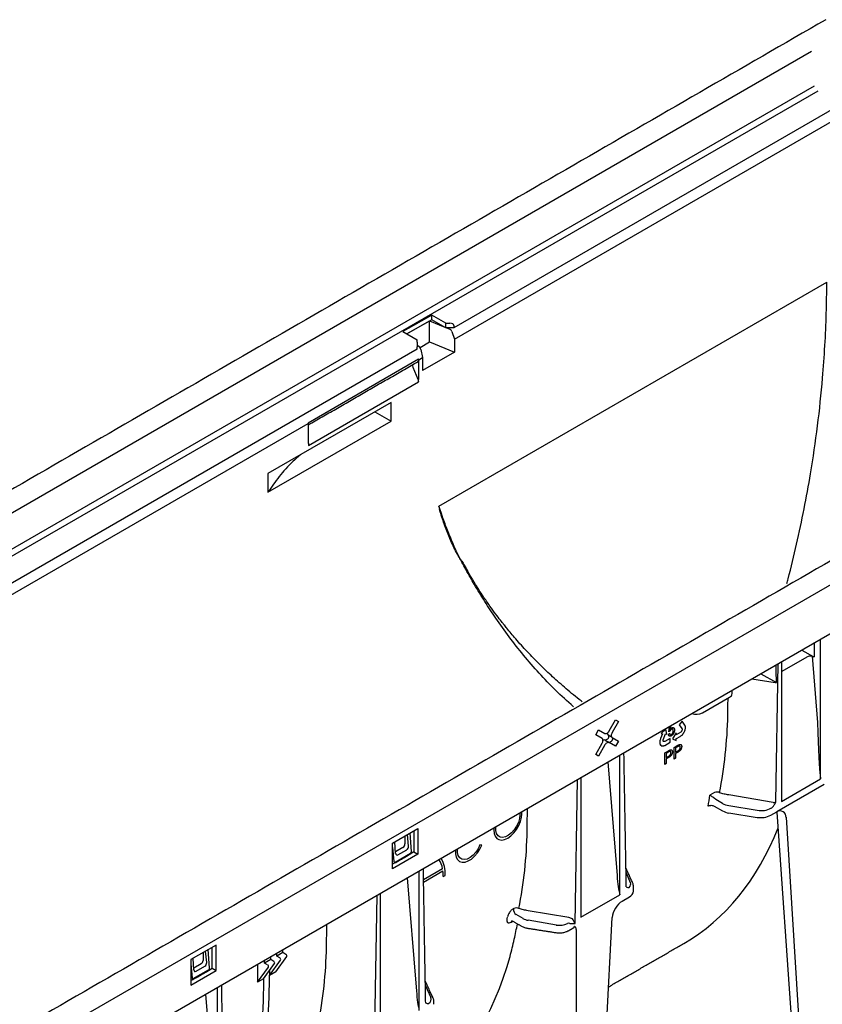
# Model space of a CAD drawing. Extents: x 216 to 3045, y -168 to 1433.
# Drawn here: x 1610 to 1730, y 369 to 517 of the extents above; entities that cross this region are included whole.
import ezdxf

# ---------------------------------------------------------------- set-up
doc = ezdxf.new("R2010")
doc.units = 0
doc.header["$LTSCALE"] = 7
doc.header["$MEASUREMENT"] = 0
doc.layers.add('DUENN-18', color=10, linetype='CONTINUOUS')
doc.layers.add('SICHTBAR', color=10, linetype='CONTINUOUS')

msp = doc.modelspace()

# ---------------------------------------------------------------- linework, layer by layer
at = {"layer": 'DUENN-18'}
for p, q in [((1728.38, 512.31), (1437.44, 344.36)), ((1728.77, 507.12), (1437.63, 339.05)), ((1729.3, 506.38), (1437.94, 338.18)), ((1674.83, 469.18), (1735.55, 504.24)), ((1672.5, 444.16), (1730.67, 477.74)), ((1671.44, 472.1), (1671.44, 472.8)), ((1506.51, 302.66), (1798.23, 471.06)), ((1671.44, 472.1), (1667.72, 469.96)), ((1667.72, 469.96), (1671.1, 471.91)), ((1671.1, 471.91), (1673.38, 470.98)), ((1671.1, 468.76), (1671.1, 471.91)), ((1673.56, 470.88), (1671.44, 472.1)), ((1673.56, 470.88), (1673.56, 471.58)), ((1674.77, 470.88), (1673.56, 470.88)), ((1673.63, 470.88), (1674.13, 470.68)), ((1674.47, 470.31), (1674.83, 469.18)), ((1669.23, 468.34), (1669.58, 468.05)), ((1669.68, 467.94), (1671.1, 468.76)), ((1671.1, 468.76), (1674.83, 467.25)), ((1674.83, 469.18), (1674.83, 467.25)), ((1669.81, 467.63), (1670.07, 466.43)), ((1674.83, 467.25), (1670.07, 464.5)), ((1669.47, 466.17), (1652.91, 456.6)), ((1669.47, 466.17), (1669.5, 466.1)), ((1669.5, 466.1), (1670.07, 466.43)), ((1669.5, 466.04), (1669.5, 466.1)), ((1669.5, 463.12), (1669.5, 466.04)), ((1670.07, 466.43), (1670.07, 464.5)), ((1668.62, 465), (1669.33, 463.19)), ((1652.95, 453.22), (1669.47, 462.76)), ((1669.33, 463.19), (1669.47, 462.76)), ((1669.5, 463.12), (1669.47, 463.11)), ((1669.47, 462.76), (1669.47, 463.11)), ((1665.36, 459.68), (1646.89, 449.03)), ((1665.36, 456.89), (1665.36, 459.68)), ((1662.93, 458.29), (1665.36, 456.89)), ((1523.54, 381.84), (1652.93, 456.53)), ((1646.89, 446.23), (1665.36, 456.89)), ((1652.91, 456.6), (1652.93, 456.53)), ((1652.93, 456.53), (1652.93, 456.47)), ((1652.93, 456.47), (1652.93, 453.56)), ((1652.93, 453.58), (1652.95, 453.57)), ((1652.95, 453.57), (1652.93, 453.56)), ((1652.95, 453.57), (1652.95, 453.22)), ((1646.89, 449.03), (1646.89, 446.23)), ((1729.73, 403.24), (1729.73, 424.18)), ((1726.92, 422.56), (1728.63, 421.59)), ((1728.75, 423.62), (1728.75, 421.55)), ((1723.86, 420.8), (1723.86, 399.85)), ((1723.99, 419.4), (1727.72, 421.55)), ((1728.45, 421.63), (1728.75, 421.55)), ((1728.45, 421.63), (1729.25, 411.69)), ((1723.03, 399.78), (1723.39, 420.52)), ((1719.45, 418.25), (1722.93, 417.71)), ((1720.79, 419.02), (1723.11, 417.71)), ((1712.03, 413.16), (1716.1, 415.51)), ((1698.05, 410.43), (1699.01, 412.1)), ((1699.01, 412.1), (1699.44, 411.85)), ((1699.01, 412.1), (1699.44, 411.85)), ((1696.02, 409.87), (1696.45, 410.61)), ((1696.45, 410.61), (1697.41, 410.06)), ((1699.44, 411.85), (1698.48, 410.18)), ((1706.51, 410.69), (1705.81, 410.03)), ((1706.68, 409.96), (1706.51, 410.69)), ((1706.96, 410.32), (1707.06, 411.1)), ((1707.22, 411.16), (1707.15, 410.65)), ((1708.98, 411.89), (1708.54, 411.34)), ((1708.54, 411.34), (1708.94, 410.78)), ((1708.95, 410.52), (1708.93, 410.46)), ((1708.94, 410.78), (1708.96, 410.75)), ((1708.97, 410.58), (1708.95, 410.52)), ((1708.96, 410.75), (1708.97, 410.69)), ((1708.97, 410.69), (1708.97, 410.64)), ((1708.97, 410.64), (1708.97, 410.58)), ((1709.38, 411.32), (1708.98, 411.89)), ((1709.37, 410.43), (1709.39, 410.5)), ((1709.41, 411.26), (1709.38, 411.32)), ((1709.39, 410.5), (1709.42, 410.57)), ((1709.44, 411.19), (1709.41, 411.26)), ((1709.42, 410.57), (1709.44, 410.66)), ((1709.45, 411.14), (1709.44, 411.19)), ((1709.44, 410.66), (1709.45, 410.71)), ((1709.46, 411.09), (1709.45, 411.14)), ((1709.45, 410.71), (1709.47, 410.79)), ((1709.47, 411.01), (1709.46, 411.09)), ((1709.48, 410.95), (1709.47, 411.01)), ((1709.47, 410.89), (1709.48, 410.95)), ((1709.47, 410.79), (1709.47, 410.89)), ((1696.98, 409.32), (1696.02, 409.87)), ((1697.45, 409.05), (1698.05, 408.7)), ((1697.46, 409.04), (1697.82, 409.25)), ((1698.48, 409.44), (1697.87, 409.79)), ((1697.96, 409.74), (1697.96, 409.5)), ((1698.48, 409.44), (1699.44, 408.89)), ((1698.54, 409.41), (1698.54, 409.17)), ((1698.84, 409.23), (1699.44, 408.89)), ((1705.68, 409.1), (1705.64, 408.97)), ((1705.72, 409.21), (1705.68, 409.1)), ((1705.74, 409.29), (1705.72, 409.21)), ((1706.02, 410), (1705.74, 409.29)), ((1705.81, 410.03), (1706.02, 410.02)), ((1706.03, 410.02), (1706.02, 410)), ((1706.02, 410.02), (1706.03, 410.02)), ((1706.11, 409.05), (1706.13, 409.12)), ((1706.11, 408.99), (1706.11, 409.05)), ((1706.12, 408.93), (1706.11, 408.99)), ((1706.13, 409.12), (1706.46, 409.98)), ((1707.16, 409.32), (1706.37, 408.86)), ((1706.46, 409.98), (1706.68, 409.96)), ((1706.93, 409.94), (1707.1, 410.06)), ((1707.11, 410.38), (1706.96, 410.32)), ((1707.16, 408.74), (1707.16, 409.32)), ((1708.09, 410.15), (1707.55, 409.25)), ((1707.55, 409.25), (1708.1, 408.99)), ((1708.1, 409.86), (1708.09, 410.15)), ((1708.09, 409.28), (1708.11, 409.29)), ((1708.09, 409.27), (1708.09, 409.28)), ((1708.1, 408.99), (1708.09, 409.27)), ((1708.76, 410.25), (1708.1, 409.86)), ((1708.11, 409.29), (1708.66, 409.6)), ((1708.66, 409.6), (1708.72, 409.64)), ((1708.72, 409.64), (1708.8, 409.69)), ((1708.81, 410.29), (1708.76, 410.25)), ((1708.8, 409.69), (1708.9, 409.77)), ((1708.86, 410.35), (1708.81, 410.29)), ((1708.9, 410.41), (1708.86, 410.35)), ((1708.93, 410.46), (1708.9, 410.41)), ((1708.9, 409.77), (1708.96, 409.82)), ((1708.96, 409.82), (1709.01, 409.87)), ((1709.01, 409.87), (1709.05, 409.92)), ((1709.05, 409.92), (1709.09, 409.96)), ((1709.09, 409.96), (1709.12, 410)), ((1709.12, 410), (1709.15, 410.04)), ((1709.15, 410.04), (1709.2, 410.11)), ((1709.2, 410.11), (1709.24, 410.17)), ((1709.24, 410.17), (1709.3, 410.28)), ((1709.3, 410.28), (1709.33, 410.35)), ((1709.33, 410.35), (1709.37, 410.43)), ((1696.02, 406.91), (1696.98, 408.58)), ((1697.41, 408.33), (1696.45, 406.66)), ((1698.04, 408.71), (1698.39, 408.91)), ((1699.01, 408.14), (1698.05, 408.7)), ((1699.44, 408.89), (1699.01, 408.14)), ((1705.62, 408.84), (1705.61, 408.78)), ((1705.61, 408.78), (1705.61, 408.73)), ((1705.61, 408.73), (1705.61, 408.68)), ((1705.61, 408.68), (1705.61, 408.65)), ((1705.61, 408.65), (1705.62, 408.58)), ((1705.63, 408.89), (1705.62, 408.84)), ((1705.62, 408.58), (1705.63, 408.52)), ((1705.64, 408.97), (1705.63, 408.89)), ((1705.63, 408.52), (1705.66, 408.45)), ((1705.66, 408.45), (1705.68, 408.4)), ((1705.66, 408.33), (1705.68, 408.31)), ((1705.81, 408.24), (1705.66, 408.33)), ((1705.68, 408.4), (1705.7, 408.35)), ((1705.7, 408.35), (1705.73, 408.31)), ((1705.73, 408.31), (1705.77, 408.28)), ((1705.77, 408.28), (1705.81, 408.24)), ((1705.81, 408.24), (1705.84, 408.22)), ((1705.84, 408.22), (1705.88, 408.2)), ((1705.88, 408.2), (1705.95, 408.18)), ((1705.95, 408.18), (1705.99, 408.18)), ((1705.99, 408.18), (1706.04, 408.18)), ((1706.04, 408.18), (1706.11, 408.18)), ((1706.11, 408.18), (1706.16, 408.19)), ((1706.14, 408.9), (1706.12, 408.93)), ((1706.16, 408.86), (1706.14, 408.9)), ((1706.19, 408.84), (1706.16, 408.86)), ((1706.16, 408.19), (1706.21, 408.21)), ((1706.23, 408.83), (1706.19, 408.84)), ((1706.21, 408.21), (1706.3, 408.24)), ((1706.27, 408.83), (1706.23, 408.83)), ((1706.32, 408.83), (1706.27, 408.83)), ((1706.3, 408.24), (1706.36, 408.27)), ((1706.37, 408.86), (1706.32, 408.83)), ((1706.36, 408.27), (1707.16, 408.74)), ((1707.78, 407.96), (1708.34, 408.28)), ((1707.78, 406.21), (1707.78, 407.96)), ((1708.36, 408.09), (1708, 407.88)), ((1708, 407.88), (1708, 407.25)), ((1696.45, 406.66), (1696.02, 406.91)), ((1699.65, 385.88), (1699.65, 406.82)), ((1706.39, 407.15), (1706.94, 407.47)), ((1706.39, 405.4), (1706.39, 407.15)), ((1706.96, 407.28), (1706.6, 407.07)), ((1706.6, 407.07), (1706.6, 406.45)), ((1706.6, 406.45), (1706.97, 406.66)), ((1706.97, 406.46), (1706.6, 406.24)), ((1706.6, 406.24), (1706.6, 405.53)), ((1708, 406.33), (1707.78, 406.21)), ((1708, 407.25), (1708.36, 407.46)), ((1708.37, 407.26), (1708, 407.05)), ((1708, 407.05), (1708, 406.33)), ((1697.85, 405.78), (1699.17, 389.36)), ((1706.6, 405.53), (1706.39, 405.4)), ((1692.94, 381.55), (1693.31, 403.16)), ((1693.79, 403.43), (1693.79, 382.49)), ((1723.86, 399.85), (1729.73, 403.24)), ((1730.25, 402.39), (1723.17, 398.3)), ((1713.84, 401.18), (1713.14, 400.78)), ((1714.03, 400.18), (1715.03, 399.58)), ((1722.62, 399.72), (1715.96, 400.83)), ((1713.79, 399.17), (1715.03, 398.45)), ((1715.99, 399.24), (1720.23, 398.53)), ((1722.29, 398.84), (1722.34, 398.87)), ((1715.99, 398.13), (1720.23, 397.47)), ((1722.29, 397.79), (1723.17, 398.3)), ((1723.17, 398.3), (1723.17, 398.29)), ((1726.83, 346.65), (1723.2, 398.26)), ((1724.56, 397.48), (1728.04, 341.97)), ((1665.58, 393.62), (1669.36, 395.8)), ((1669.36, 395.8), (1669.36, 391.96)), ((1667.42, 394.68), (1667.42, 393.48)), ((1667.96, 393.17), (1667.8, 394.9)), ((1668.39, 392.36), (1668.18, 395.12)), ((1668.76, 395.45), (1668.76, 392.3)), ((1665.58, 389.77), (1665.58, 393.62)), ((1665.58, 392.97), (1665.77, 390.85)), ((1666.03, 392.06), (1665.9, 393.8)), ((1667.12, 392.96), (1666.02, 392.32)), ((1678.93, 393.32), (1678.67, 393.35)), ((1669.36, 391.96), (1665.58, 389.77)), ((1665.94, 390.75), (1668.25, 392.09)), ((1666.36, 391.87), (1667.69, 392.63)), ((1668.76, 392.3), (1668.21, 391.97)), ((1668.76, 392.3), (1669.36, 391.96)), ((1665.9, 390.64), (1665.58, 390.47)), ((1667.77, 388.41), (1669.09, 372)), ((1669.57, 368.51), (1669.57, 389.46)), ((1673.06, 389.76), (1670.2, 388.11)), ((1670.21, 387.76), (1673.12, 389.44)), ((1673.17, 388.6), (1673.47, 388.77)), ((1700.57, 389.15), (1701.21, 387.73)), ((1662.86, 364.19), (1663.24, 385.8)), ((1663.71, 386.07), (1663.71, 365.13)), ((1693.79, 382.49), (1699.65, 385.88)), ((1700.01, 384.93), (1701.07, 385.54)), ((1683.77, 383.82), (1683.67, 383.77)), ((1685.12, 382.3), (1684.11, 382.91)), ((1691.97, 382.45), (1685.88, 383.47)), ((1697.52, 364.25), (1698.51, 382.44)), ((1683.34, 381.77), (1683.58, 381.91)), ((1690.12, 381.33), (1685.89, 382.04)), ((1691.79, 381.58), (1691.77, 381.57)), ((1693.09, 380.66), (1693.09, 320.9)), ((1639.1, 378.33), (1635.32, 376.15)), ((1638.5, 374.84), (1638.5, 377.98)), ((1639.1, 374.49), (1639.1, 378.33)), ((1637.16, 377.21), (1637.16, 376.01)), ((1637.7, 375.7), (1637.54, 377.43)), ((1638.13, 374.89), (1637.92, 377.65)), ((1647.3, 376.14), (1647.3, 376.6)), ((1648.05, 374.31), (1649.69, 376.59)), ((1649.11, 377.19), (1648.2, 376.66)), ((1648.2, 376.66), (1648.2, 377.12)), ((1648.66, 376.4), (1648.2, 376.66)), ((1649.11, 377.19), (1649.11, 377.64)), ((1649.56, 376.93), (1649.11, 377.19)), ((1635.32, 376.15), (1635.32, 372.3)), ((1635.32, 375.5), (1635.51, 373.38)), ((1635.78, 374.59), (1635.65, 376.33)), ((1636.86, 375.49), (1635.76, 374.85)), ((1636.11, 374.4), (1637.43, 375.16)), ((1645.33, 375.46), (1645.33, 372.74)), ((1646.24, 373.26), (1647.88, 375.54)), ((1647.3, 376.14), (1646.39, 375.62)), ((1646.39, 375.62), (1646.39, 376.07)), ((1646.84, 375.35), (1646.39, 375.62)), ((1647.14, 373.78), (1648.79, 376.06)), ((1647.75, 375.88), (1647.3, 376.14)), ((1635.32, 372.3), (1639.1, 374.49)), ((1635.68, 373.29), (1637.99, 374.62)), ((1637.95, 374.5), (1638.5, 374.84)), ((1638.5, 374.84), (1639.1, 374.49)), ((1645.33, 372.74), (1646.97, 375.02)), ((1647.14, 374.52), (1647.14, 373.78)), ((1648.05, 374.31), (1647.14, 373.78)), ((1647.14, 373.43), (1647.14, 373.78)), ((1635.32, 373), (1635.64, 373.17)), ((1646.24, 373.26), (1645.33, 372.74)), ((1646.24, 373.26), (1646.24, 372.91)), ((1670.48, 372.22), (1671.29, 370.46)), ((1637.54, 370.96), (1638.86, 354.55)), ((1639.34, 351.06), (1639.34, 372.01))]:
    msp.add_line(p, q, dxfattribs=at)
at = {"layer": 'DUENN-18', "flags": 128}
for points in [[(1696.98, 408.58), (1697.04, 408.69), (1697.08, 408.8), (1697.11, 408.92), (1697.11, 409.02), (1697.11, 409.12), (1697.08, 409.2), (1697.04, 409.27), (1696.98, 409.32)], [(1697.41, 410.06), (1697.48, 410.03), (1697.56, 410.03), (1697.64, 410.05), (1697.73, 410.09), (1697.82, 410.15), (1697.9, 410.23), (1697.98, 410.32), (1698.05, 410.43)], [(1698.48, 410.18), (1698.42, 410.07), (1698.38, 409.96), (1698.35, 409.84), (1698.35, 409.74), (1698.35, 409.64), (1698.38, 409.55), (1698.42, 409.49), (1698.48, 409.44)], [(1698.05, 408.7), (1697.98, 408.73), (1697.9, 408.73), (1697.82, 408.71), (1697.73, 408.67), (1697.64, 408.61), (1697.56, 408.53), (1697.48, 408.43), (1697.41, 408.33)], [(1680.76, 395.91), (1680.73, 395.58), (1680.78, 395.07), (1680.94, 394.64), (1681.19, 394.32), (1681.52, 394.13), (1681.93, 394.07), (1682.37, 394.15), (1682.84, 394.36), (1683.32, 394.69), (1683.76, 395.13), (1684.16, 395.65), (1684.5, 396.23), (1684.75, 396.84), (1684.91, 397.45), (1684.96, 398.02)], [(1684.66, 397.85), (1684.6, 397.29), (1684.43, 396.71), (1684.17, 396.13), (1683.82, 395.59), (1683.4, 395.13), (1682.96, 394.78), (1682.5, 394.55), (1682.07, 394.46), (1681.69, 394.52), (1681.38, 394.72), (1681.16, 395.06), (1681.04, 395.5), (1681.04, 396.03), (1681.06, 396.09)], [(1684.62, 398.14), (1684.66, 397.85)], [(1684.96, 398.02), (1684.93, 398.32)], [(1675.01, 392.59), (1675, 392.55), (1675, 391.99), (1675.11, 391.52), (1675.32, 391.14), (1675.62, 390.88), (1676, 390.76), (1676.44, 390.78), (1676.91, 390.94), (1677.39, 391.23), (1677.85, 391.64), (1678.28, 392.14), (1678.65, 392.71), (1678.93, 393.32)], [(1678.67, 393.35), (1678.4, 392.77), (1678.05, 392.24), (1677.64, 391.79), (1677.19, 391.45), (1676.74, 391.23), (1676.31, 391.14), (1675.93, 391.21), (1675.63, 391.41), (1675.41, 391.75), (1675.3, 392.19), (1675.3, 392.71), (1675.31, 392.77)], [(1673.47, 388.77), (1673.44, 389.47), (1673.33, 390.12), (1673.16, 390.72), (1672.92, 391.24), (1672.85, 391.35)], [(1638.09, 340.7), (1638.34, 341.05), (1639.62, 342.95), (1640.8, 344.96), (1641.88, 347.09), (1642.87, 349.31), (1643.76, 351.64), (1644.55, 354.07), (1645.23, 356.59), (1645.82, 359.2), (1646.29, 361.89), (1646.66, 364.67), (1646.93, 367.52), (1647.09, 370.44), (1647.14, 373.43)], [(1646.24, 372.91), (1646.18, 369.92), (1646.02, 367), (1645.76, 364.15), (1645.39, 361.37), (1644.91, 358.67), (1644.33, 356.06), (1643.64, 353.54), (1642.85, 351.12), (1641.97, 348.79), (1640.98, 346.56), (1639.89, 344.44), (1638.71, 342.43), (1638.14, 341.54)]]:
    msp.add_lwpolyline(points, dxfattribs=at)
at = {"layer": 'DUENN-18'}
for centre, radius, start, end in [((1728.88, 422.04), 0.511, 240.9712, 255.3787), ((1715.84, 416.09), 0.633, 293.7585, 354.9213), ((1711.12, 414.92), 1.98, 250.2912, 297.3435), ((1697.31, 408.74), 0.339, 67.0939, 126.0394), ((1698.09, 410.07), 0.35, 174.9493, 231.8875), ((1648.79, 410.44), 65.07, 350.03, 351.4636), ((1714.19, 400.36), 0.898, 63.8659, 112.79), ((1714.38, 400.77), 0.687, 232.4542, 239.0327), ((1716.38, 400.88), 2.78, 241.1112, 262.0227), ((1720.78, 400.71), 3.28, 260.2289, 297.3572), ((1723.66, 397.54), 0.898, 355.7689, 123.2057), ((1681.92, 385.38), 12.53, 159.2304, 159.6125), ((1670.04, 389.37), 3.05, 7.3437, 35.8143), ((1666.96, 388.62), 6.21, 359.8542, 7.6373), ((1700.93, 387.56), 0.61, 238.1604, 280.0681), ((1700.62, 386.52), 1.08, 294.5251, 354.1548), ((1684.11, 382.99), 0.898, 63.8659, 112.79), ((1701.81, 382.14), 3.32, 122.7693, 174.9205), ((1618.88, 392.93), 64.75, 350.3892, 350.76), ((1684.63, 383.71), 0.957, 176.7707, 237.4065), ((1683.61, 381.74), 0.273, 121.7476, 173.6296), ((1649.43, 376.68), 0.281, 340.8663, 61.2862), ((1646.71, 375.11), 0.281, 340.8663, 61.2862), ((1647.61, 375.63), 0.281, 340.8663, 61.2862), ((1648.52, 376.16), 0.281, 340.8663, 61.2862), ((1670.29, 372.67), 0.268, 24.5643, 48.0855), ((1670.86, 370.16), 0.597, 236.1511, 280.4744)]:
    msp.add_arc(centre, radius, start, end, dxfattribs=at)
for centre, major_axis, ratio, start_param, end_param in [((1674.13, 470.33), (-0.281, 0.328), 0.666569, 4.152787, 5.374518), ((1669.58, 467.7), (-0.165, 0.398), 0.469314, 4.337559, 5.559289), ((1669.1, 465.03), (-0.421, 0.492), 0.666569, 0.403653, 1.091898), ((1669.14, 466.18), (-0.281, 0.328), 0.666569, 2.931057, 3.803721), ((1669.14, 466.18), (-0.281, 0.328), 0.666569, 3.803721, 4.152787), ((1728.17, 421.29), (0.643, -0.001), 0.576267, 1.136561, 2.359173), ((1722.86, 407.69), (0, 17.32), 0.017603, 5.328654, 5.530904), ((1723.04, 417.95), (0.428, 0), 0.577288, 4.450299, 4.880058), ((1729.43, 416.19), (-0.3, 12.69), 0.024132, 1.933046, 2.9503), ((1697.81, 409.42), (0.107, 0.185), 0.617446, 3.960416, 5.464175), ((1698.38, 409.09), (0.107, 0.185), 0.617446, 3.960416, 5.464175), ((1716.55, 400.45), (2.14, -0.03), 0.587275, 3.936026, 4.459625), ((1720.78, 399.74), (2.14, -0.03), 0.587275, 4.459625, 5.506822), ((1722.34, 399.39), (0.418, 0.553), 0.570591, 4.073897, 4.378589), ((1722.73, 399.97), (0.427, -0.005), 0.620398, 4.456956, 5.504242), ((1664.23, 457.41), (-44.8, 78.95), 0.562244, 3.145734, 3.567359), ((1667.12, 393.31), (0.214, 0.371), 0.581784, 3.930706, 5.493907), ((1667.65, 393), (0.173, 0.393), 0.64121, 3.861508, 5.424708), ((1666.34, 392.24), (0.178, 0.398), 0.620697, 2.287283, 3.850483), ((1668.24, 392.27), (0.091, 0.196), 0.627494, 3.869678, 5.438954), ((1665.92, 390.94), (0.09, 0.194), 0.636516, 2.305759, 3.875034), ((1699.35, 391.3), (-0.29, 5.18), 0.060058, 1.95014, 2.859319), ((1699.56, 387.49), (1.71, -0.03), 0.587275, 5.759076, 6.55402), ((1699.56, 387.14), (-2.14, 0.01), 0.35591, 3.126466, 3.265949), ((1691.93, 381.57), (1.16, -0.36), 0.709739, 1.24867, 1.754728), ((1686.33, 383), (1.71, -0.03), 0.587275, 3.936026, 4.459625), ((1690.56, 382.29), (1.71, -0.03), 0.587275, 4.459625, 5.506822), ((1691.77, 381.22), (0.737, 0.11), 0.474065, 0.956297, 1.462355), ((1692.64, 381.73), (0.8, 0.007), 0.239032, 4.050478, 5.097763), ((1692.64, 381.73), (-0.378, 0.712), 0.24683, 4.336385, 5.38367), ((1692.09, 381.06), (0.737, 0.099), 0.466051, 5.435176, 6.220655), ((1619.76, 431.74), (-46.92, 78.46), 0.587369, 3.222853, 3.650171), ((1636.86, 375.84), (0.214, 0.371), 0.581784, 3.930706, 5.493907), ((1637.4, 375.53), (0.173, 0.393), 0.64121, 3.861508, 5.424708), ((1636.08, 374.77), (0.178, 0.398), 0.620697, 2.287283, 3.850483), ((1637.98, 374.8), (0.091, 0.196), 0.627494, 3.869678, 5.438954), ((1635.67, 373.47), (0.09, 0.194), 0.636516, 2.305759, 3.875034), ((1669.27, 373.94), (-0.29, 5.18), 0.060058, 1.95014, 2.859319), ((1669.64, 370.21), (1.71, -0.03), 0.587275, 5.616861, 6.55402), ((1669.63, 369.87), (-2.14, 0.01), 0.355676, 3.126374, 3.265948)]:
    msp.add_ellipse(centre, major_axis=major_axis, ratio=ratio, start_param=start_param, end_param=end_param, dxfattribs=at)
for points, knots in [([(1724.65, 432.53), (1724.72, 432.77), (1725.27, 434.72), (1726.16, 438.45), (1727.29, 443.71), (1728.37, 449.63), (1729.33, 456.2), (1730, 462.61), (1730.4, 468.22), (1730.62, 473.03), (1730.65, 476.17), (1730.67, 477.74)], [0, 0, 0, 0, 0.0156858, 0.1313011, 0.2470075, 0.362621, 0.5199079, 0.6771907, 0.7847685, 0.8924259, 1, 1, 1, 1]), ([(1651.72, 451.81), (1651.35, 451.49), (1650.16, 450.47), (1648.51, 448.61), (1647.43, 447.02), (1646.89, 446.23)], [0, 0, 0, 0, 0.185269, 0.591722, 1, 1, 1, 1]), ([(1675.55, 436.5), (1675.36, 436.8), (1675.19, 437.12), (1674.85, 437.76), (1674.69, 438.09), (1674.23, 439.08), (1673.94, 439.75), (1673.42, 441.12), (1673.18, 441.81), (1672.9, 442.68), (1672.84, 442.85), (1672.73, 443.2), (1672.68, 443.38), (1672.62, 443.6), (1672.61, 443.64), (1672.59, 443.7), (1672.59, 443.71), (1672.58, 443.73), (1672.58, 443.74), (1672.58, 443.76), (1672.58, 443.76), (1672.58, 443.76), (1672.58, 443.76), (1672.58, 443.76), (1672.59, 443.76), (1672.59, 443.75), (1672.59, 443.75), (1672.6, 443.73), (1672.6, 443.72), (1672.64, 443.63), (1672.67, 443.55), (1672.74, 443.39), (1672.77, 443.31), (1672.81, 443.19), (1672.83, 443.15), (1672.86, 443.07), (1672.88, 443.02), (1672.9, 442.98)], [0, 0, 0, 0, 0.125, 0.125, 0.25, 0.25, 0.5, 0.5, 0.75, 0.75, 0.8125, 0.8125, 0.875, 0.875, 0.890625, 0.890625, 0.894531, 0.894531, 0.898438, 0.898438, 0.898926, 0.898926, 0.899414, 0.899414, 0.900391, 0.900391, 0.902344, 0.902344, 0.90625, 0.90625, 0.9375, 0.9375, 0.96875, 0.96875, 0.984375, 0.984375, 1, 1, 1, 1]), ([(1675.54, 436.55), (1675.29, 437.06), (1674.88, 437.93), (1674.34, 439.19), (1673.78, 440.56), (1673.3, 441.83), (1672.99, 442.73), (1672.9, 442.98)], [0, 0, 0, 0, 0.245252, 0.418955, 0.592658, 0.883809, 1, 1, 1, 1]), ([(1673, 442.56), (1673.06, 442.34), (1673.29, 441.51), (1673.6, 440.69), (1673.82, 440.1)], [0, 0, 0, 0, 0.269501, 1, 1, 1, 1]), ([(1673.82, 440.1), (1673.83, 440.08), (1673.95, 439.74), (1674.09, 439.41), (1674.22, 439.11)], [0, 0, 0, 0, 0.076401, 1, 1, 1, 1]), ([(1675.55, 436.5), (1675.59, 436.44), (1675.72, 436.23), (1675.91, 435.92), (1676.13, 435.59), (1676.36, 435.21), (1676.64, 434.72), (1676.86, 434.31), (1676.97, 434.09)], [0, 0, 0, 0, 0.075632, 0.250013, 0.387473, 0.500018, 0.733964, 1, 1, 1, 1]), ([(1692.67, 414.07), (1691.77, 414.88), (1689.97, 416.49), (1687.51, 419.1), (1685.19, 421.77), (1683.03, 424.53), (1681.1, 427.22), (1679.37, 429.86), (1678.12, 431.91), (1677.19, 433.52), (1676.57, 434.62), (1676.01, 435.64), (1675.68, 436.25), (1675.55, 436.5)], [0, 0, 0, 0, 0.123466, 0.246032, 0.369627, 0.491189, 0.612492, 0.719599, 0.828637, 0.871835, 0.923071, 0.968173, 1, 1, 1, 1]), ([(1677.16, 433.83), (1677.03, 434.04), (1676.77, 434.47), (1676.54, 434.9), (1676.42, 435.12)], [0, 0, 0, 0, 0.508367, 1, 1, 1, 1]), ([(1693.97, 414.82), (1693.92, 414.86), (1693.1, 415.48), (1691.62, 416.72), (1689.57, 418.52), (1687.62, 420.38), (1685.78, 422.27), (1684.11, 424.12), (1682.98, 425.47), (1682.23, 426.4), (1681.68, 427.11), (1680.97, 428.04), (1680.1, 429.24), (1679.08, 430.72), (1678.08, 432.27), (1677.44, 433.35), (1677.16, 433.83)], [0, 0, 0, 0, 0.006841, 0.116963, 0.221004, 0.320293, 0.429548, 0.53026, 0.613564, 0.640179, 0.67444, 0.720958, 0.77973, 0.850792, 0.934237, 1, 1, 1, 1]), ([(1715.82, 412.79), (1715.82, 413.15), (1715.84, 414.01), (1715.85, 414.87), (1715.86, 415.37)], [0, 0, 0, 0, 0.409998, 1, 1, 1, 1]), ([(1714.59, 401.16), (1714.94, 403.03), (1715.24, 404.95), (1715.66, 408.83), (1715.79, 410.8), (1715.82, 412.79)], [0, 0, 0, 0, 0.5, 0.5, 1, 1, 1, 1]), ([(1707.36, 410.69), (1707.35, 410.68), (1707.32, 410.67), (1707.28, 410.64), (1707.25, 410.6), (1707.21, 410.56), (1707.18, 410.52), (1707.16, 410.47), (1707.13, 410.43), (1707.12, 410.4), (1707.11, 410.38)], [0, 0, 0, 0, 0.130248, 0.256658, 0.381885, 0.507695, 0.632183, 0.755021, 0.87668, 1, 1, 1, 1]), ([(1707.15, 410.65), (1707.16, 410.66), (1707.18, 410.69), (1707.21, 410.73), (1707.24, 410.77), (1707.27, 410.8), (1707.3, 410.83), (1707.34, 410.86), (1707.37, 410.88), (1707.39, 410.9), (1707.4, 410.9)], [0, 0, 0, 0, 0.13575, 0.267198, 0.39471, 0.518524, 0.640579, 0.760812, 0.880363, 1, 1, 1, 1]), ([(1707.65, 410.47), (1707.65, 410.48), (1707.65, 410.51), (1707.64, 410.55), (1707.64, 410.58), (1707.63, 410.62), (1707.62, 410.65), (1707.6, 410.67), (1707.59, 410.69), (1707.57, 410.71), (1707.55, 410.72), (1707.52, 410.73), (1707.5, 410.73), (1707.48, 410.73), (1707.45, 410.73), (1707.42, 410.72), (1707.39, 410.71), (1707.37, 410.7), (1707.36, 410.69)], [0, 0, 0, 0, 0.07677, 0.149096, 0.21843, 0.284827, 0.348683, 0.410561, 0.471915, 0.531741, 0.590705, 0.648647, 0.705286, 0.762028, 0.818812, 0.877281, 0.937092, 1, 1, 1, 1]), ([(1707.36, 409.88), (1707.37, 409.88), (1707.39, 409.9), (1707.42, 409.92), (1707.45, 409.94), (1707.47, 409.97), (1707.5, 410), (1707.52, 410.04), (1707.54, 410.07), (1707.57, 410.11), (1707.58, 410.15), (1707.6, 410.2), (1707.62, 410.24), (1707.63, 410.28), (1707.64, 410.33), (1707.64, 410.37), (1707.65, 410.42), (1707.65, 410.45), (1707.65, 410.47)], [0, 0, 0, 0, 0.056855, 0.111516, 0.16579, 0.220364, 0.27489, 0.33144, 0.389873, 0.451221, 0.513971, 0.577217, 0.641896, 0.708361, 0.77665, 0.847384, 0.922112, 1, 1, 1, 1]), ([(1707.4, 410.9), (1707.42, 410.91), (1707.45, 410.93), (1707.49, 410.94), (1707.53, 410.95), (1707.57, 410.96), (1707.6, 410.96), (1707.64, 410.95), (1707.67, 410.94), (1707.7, 410.92), (1707.73, 410.9), (1707.75, 410.87), (1707.77, 410.83), (1707.79, 410.79), (1707.81, 410.75), (1707.81, 410.7), (1707.82, 410.64), (1707.82, 410.61), (1707.82, 410.59)], [0, 0, 0, 0, 0.060537, 0.119142, 0.176475, 0.233487, 0.290992, 0.34916, 0.409199, 0.471391, 0.534522, 0.597148, 0.660127, 0.724042, 0.789733, 0.856985, 0.927213, 1, 1, 1, 1]), ([(1707.82, 410.59), (1707.82, 410.57), (1707.82, 410.53), (1707.82, 410.47), (1707.81, 410.41), (1707.8, 410.35), (1707.78, 410.29), (1707.76, 410.24), (1707.74, 410.18), (1707.72, 410.14), (1707.72, 410.12)], [0, 0, 0, 0, 0.133902, 0.26361, 0.390433, 0.514377, 0.636226, 0.757872, 0.878736, 1, 1, 1, 1]), ([(1707.36, 409.7), (1707.35, 409.7), (1707.32, 409.68), (1707.28, 409.66), (1707.24, 409.65), (1707.2, 409.64), (1707.16, 409.64), (1707.13, 409.64), (1707.09, 409.65), (1707.06, 409.66), (1707.04, 409.68), (1707.01, 409.7), (1706.99, 409.73), (1706.97, 409.76), (1706.96, 409.8), (1706.94, 409.84), (1706.94, 409.89), (1706.93, 409.92), (1706.93, 409.94)], [0, 0, 0, 0, 0.067202, 0.131635, 0.193838, 0.254956, 0.314291, 0.373435, 0.433243, 0.493338, 0.554013, 0.614263, 0.67481, 0.736492, 0.799098, 0.863414, 0.930502, 1, 1, 1, 1]), ([(1707.1, 410.06), (1707.11, 410.04), (1707.11, 410.02), (1707.12, 409.99), (1707.12, 409.96), (1707.14, 409.93), (1707.15, 409.91), (1707.16, 409.89), (1707.18, 409.87), (1707.19, 409.86), (1707.21, 409.85), (1707.23, 409.85), (1707.25, 409.85), (1707.27, 409.85), (1707.29, 409.85), (1707.32, 409.86), (1707.34, 409.87), (1707.35, 409.87), (1707.36, 409.88)], [0, 0, 0, 0, 0.0819643, 0.1591172, 0.2330125, 0.3025985, 0.3692429, 0.4325103, 0.4941301, 0.5539758, 0.6117537, 0.6680564, 0.7227269, 0.7775145, 0.8316758, 0.8862289, 0.9426544, 1, 1, 1, 1]), ([(1707.72, 410.12), (1707.71, 410.1), (1707.68, 410.05), (1707.65, 409.99), (1707.61, 409.93), (1707.56, 409.87), (1707.52, 409.82), (1707.47, 409.78), (1707.42, 409.74), (1707.38, 409.72), (1707.36, 409.7)], [0, 0, 0, 0, 0.131231, 0.257405, 0.379271, 0.499671, 0.619514, 0.742168, 0.868163, 1, 1, 1, 1]), ([(1706.94, 407.47), (1706.97, 407.48), (1707.01, 407.51), (1707.07, 407.54), (1707.12, 407.57), (1707.15, 407.58), (1707.17, 407.58)], [0, 0, 0, 0, 0.307163, 0.576853, 0.806633, 1, 1, 1, 1]), ([(1707.17, 407.58), (1707.18, 407.59), (1707.22, 407.6), (1707.27, 407.61), (1707.31, 407.61), (1707.35, 407.61), (1707.38, 407.6), (1707.42, 407.57), (1707.44, 407.55), (1707.47, 407.51), (1707.49, 407.46), (1707.5, 407.41), (1707.51, 407.36), (1707.51, 407.32), (1707.51, 407.3)], [0, 0, 0, 0, 0.089242, 0.172977, 0.252655, 0.328953, 0.404688, 0.481499, 0.56187, 0.645629, 0.732291, 0.819179, 0.908075, 1, 1, 1, 1]), ([(1708.34, 408.28), (1708.36, 408.29), (1708.4, 408.31), (1708.46, 408.35), (1708.52, 408.37), (1708.55, 408.38), (1708.56, 408.39)], [0, 0, 0, 0, 0.307163, 0.576853, 0.806633, 1, 1, 1, 1]), ([(1708.53, 408.17), (1708.53, 408.17), (1708.52, 408.17), (1708.5, 408.16), (1708.48, 408.15), (1708.46, 408.14), (1708.44, 408.13), (1708.41, 408.12), (1708.39, 408.1), (1708.37, 408.09), (1708.36, 408.09)], [0, 0, 0, 0, 0.076383, 0.165986, 0.270715, 0.388824, 0.520602, 0.666029, 0.825243, 1, 1, 1, 1]), ([(1708.36, 407.46), (1708.38, 407.47), (1708.4, 407.49), (1708.44, 407.51), (1708.48, 407.54), (1708.51, 407.57), (1708.55, 407.6), (1708.57, 407.63), (1708.6, 407.66), (1708.62, 407.69), (1708.64, 407.72), (1708.65, 407.76), (1708.66, 407.79), (1708.67, 407.83), (1708.68, 407.86), (1708.69, 407.9), (1708.69, 407.94), (1708.69, 407.96), (1708.69, 407.97)], [0, 0, 0, 0, 0.087731, 0.169006, 0.244802, 0.314232, 0.378942, 0.439172, 0.495787, 0.549435, 0.602, 0.654255, 0.706905, 0.761202, 0.816862, 0.87467, 0.936008, 1, 1, 1, 1]), ([(1708.91, 408.1), (1708.91, 408.08), (1708.91, 408.05), (1708.9, 407.99), (1708.89, 407.94), (1708.88, 407.88), (1708.86, 407.83), (1708.84, 407.77), (1708.82, 407.72), (1708.79, 407.66), (1708.76, 407.6), (1708.72, 407.55), (1708.67, 407.5), (1708.62, 407.45), (1708.57, 407.4), (1708.51, 407.35), (1708.44, 407.31), (1708.39, 407.28), (1708.37, 407.26)], [0, 0, 0, 0, 0.058048, 0.114213, 0.168892, 0.222626, 0.275651, 0.328725, 0.381659, 0.435953, 0.491264, 0.548993, 0.610417, 0.676248, 0.747409, 0.824866, 0.909026, 1, 1, 1, 1]), ([(1708.69, 407.97), (1708.69, 407.99), (1708.69, 408.02), (1708.68, 408.07), (1708.67, 408.11), (1708.65, 408.14), (1708.63, 408.16), (1708.6, 408.17), (1708.57, 408.18), (1708.54, 408.17), (1708.53, 408.17)], [0, 0, 0, 0, 0.142895, 0.27688, 0.405407, 0.531833, 0.654225, 0.769811, 0.88411, 1, 1, 1, 1]), ([(1708.56, 408.39), (1708.58, 408.39), (1708.61, 408.41), (1708.66, 408.42), (1708.71, 408.42), (1708.74, 408.41), (1708.78, 408.4), (1708.81, 408.38), (1708.84, 408.35), (1708.86, 408.31), (1708.88, 408.27), (1708.9, 408.22), (1708.91, 408.16), (1708.91, 408.12), (1708.91, 408.1)], [0, 0, 0, 0, 0.089242, 0.172977, 0.252655, 0.328953, 0.404688, 0.481499, 0.56187, 0.645629, 0.732291, 0.819179, 0.908075, 1, 1, 1, 1]), ([(1707.14, 407.37), (1707.13, 407.36), (1707.12, 407.36), (1707.11, 407.35), (1707.09, 407.35), (1707.07, 407.34), (1707.04, 407.33), (1707.02, 407.31), (1706.99, 407.3), (1706.97, 407.29), (1706.96, 407.28)], [0, 0, 0, 0, 0.076383, 0.165986, 0.270715, 0.388824, 0.520602, 0.666029, 0.825243, 1, 1, 1, 1]), ([(1707.51, 407.3), (1707.51, 407.28), (1707.51, 407.24), (1707.51, 407.19), (1707.5, 407.13), (1707.48, 407.08), (1707.47, 407.02), (1707.45, 406.97), (1707.42, 406.91), (1707.39, 406.85), (1707.36, 406.8), (1707.32, 406.75), (1707.28, 406.69), (1707.23, 406.64), (1707.17, 406.59), (1707.11, 406.55), (1707.04, 406.5), (1707, 406.47), (1706.97, 406.46)], [0, 0, 0, 0, 0.058048, 0.114213, 0.168892, 0.222626, 0.275651, 0.328725, 0.381659, 0.435953, 0.491264, 0.548993, 0.610417, 0.676248, 0.747409, 0.824866, 0.909026, 1, 1, 1, 1]), ([(1706.97, 406.66), (1706.98, 406.66), (1707.01, 406.68), (1707.05, 406.71), (1707.09, 406.74), (1707.12, 406.76), (1707.15, 406.79), (1707.18, 406.82), (1707.2, 406.86), (1707.22, 406.89), (1707.24, 406.92), (1707.26, 406.95), (1707.27, 406.99), (1707.28, 407.02), (1707.29, 407.06), (1707.29, 407.09), (1707.3, 407.13), (1707.3, 407.15), (1707.3, 407.17)], [0, 0, 0, 0, 0.087731, 0.169006, 0.244802, 0.314232, 0.378942, 0.439172, 0.495787, 0.549435, 0.602, 0.654255, 0.706905, 0.761202, 0.816862, 0.87467, 0.936008, 1, 1, 1, 1]), ([(1707.3, 407.17), (1707.3, 407.18), (1707.3, 407.22), (1707.29, 407.26), (1707.27, 407.3), (1707.25, 407.33), (1707.23, 407.35), (1707.2, 407.37), (1707.17, 407.37), (1707.15, 407.37), (1707.14, 407.37)], [0, 0, 0, 0, 0.142895, 0.27688, 0.405407, 0.531833, 0.654225, 0.769811, 0.88411, 1, 1, 1, 1]), ([(1713.97, 400.22), (1713.89, 400.28), (1713.81, 400.34), (1713.64, 400.46), (1713.56, 400.51), (1713.42, 400.61), (1713.35, 400.65), (1713.23, 400.72), (1713.18, 400.75), (1713.14, 400.78)], [0, 0, 0, 0, 0.25, 0.25, 0.5, 0.5, 0.75, 0.75, 1, 1, 1, 1]), ([(1715.96, 400.83), (1715.72, 400.87), (1715.49, 400.92), (1715.03, 401.03), (1714.81, 401.09), (1714.59, 401.16)], [0, 0, 0, 0, 0.5, 0.5, 1, 1, 1, 1]), ([(1685.74, 395.43), (1685.75, 395.78), (1685.76, 396.91), (1685.78, 398.04), (1685.79, 398.82)], [0, 0, 0, 0, 0.1744078, 0.5591729, 0.5591729, 0.5591729, 0.5591729]), ([(1712.88, 399.17), (1712.91, 399.19), (1712.94, 399.2), (1713.01, 399.23), (1713.05, 399.24), (1713.12, 399.26), (1713.17, 399.27), (1713.25, 399.27), (1713.29, 399.28), (1713.42, 399.28), (1713.5, 399.27), (1713.66, 399.23), (1713.73, 399.2), (1713.79, 399.17)], [0, 0, 0, 0, 0.125, 0.125, 0.25, 0.25, 0.375, 0.375, 0.5, 0.5, 0.75, 0.75, 1, 1, 1, 1]), ([(1722.5, 398.98), (1722.55, 399.03), (1722.61, 399.09), (1722.71, 399.22), (1722.75, 399.28), (1722.89, 399.49), (1722.96, 399.64), (1723.03, 399.78)], [0, 0, 0, 0, 0.25, 0.25, 0.5, 0.5, 1, 1, 1, 1]), ([(1684.51, 383.8), (1684.86, 385.67), (1685.16, 387.58), (1685.58, 391.47), (1685.71, 393.44), (1685.74, 395.43)], [0, 0, 0, 0, 0.5, 0.5, 1, 1, 1, 1]), ([(1701.68, 387.23), (1701.67, 387.32), (1701.65, 387.44), (1701.61, 387.54), (1701.6, 387.56)], [0, 0, 0, 0, 0.816183, 1, 1, 1, 1]), ([(1683.67, 383.77), (1683.62, 383.74), (1683.57, 383.7), (1683.47, 383.63), (1683.42, 383.58), (1683.32, 383.49), (1683.28, 383.44), (1683.19, 383.34), (1683.14, 383.28), (1683.02, 383.11), (1682.95, 382.99), (1682.84, 382.76), (1682.81, 382.64), (1682.79, 382.54)], [0, 0, 0, 0, 0.125, 0.125, 0.25, 0.25, 0.375, 0.375, 0.5, 0.5, 0.75, 0.75, 1, 1, 1, 1]), ([(1685.88, 383.47), (1685.64, 383.51), (1685.41, 383.56), (1684.95, 383.67), (1684.73, 383.73), (1684.51, 383.8)], [0, 0, 0, 0, 0.5, 0.5, 1, 1, 1, 1]), ([(1655.66, 378.07), (1655.67, 378.42), (1655.69, 379.55), (1655.7, 380.68), (1655.72, 381.46)], [0, 0, 0, 0, 0.1744078, 0.5591729, 0.5591729, 0.5591729, 0.5591729]), ([(1682.72, 382.12), (1682.71, 382.07), (1682.71, 382.02), (1682.71, 381.93), (1682.72, 381.89), (1682.74, 381.82), (1682.75, 381.79), (1682.79, 381.73), (1682.82, 381.71), (1682.87, 381.68), (1682.91, 381.67), (1682.98, 381.66), (1683.02, 381.66), (1683.14, 381.68), (1683.24, 381.72), (1683.34, 381.77)], [0, 0, 0, 0, 0.125, 0.125, 0.25, 0.25, 0.375, 0.375, 0.5, 0.5, 0.625, 0.625, 0.75, 0.75, 1, 1, 1, 1]), ([(1683.19, 376.63), (1683.4, 377.48), (1683.79, 379.06), (1684.14, 380.73), (1684.3, 381.5)], [0, 0, 0, 0, 0.539626, 1, 1, 1, 1]), ([(1683.41, 381.95), (1683.41, 381.95), (1683.41, 381.95), (1683.49, 381.95), (1683.57, 381.91), (1683.61, 381.89)], [0, 0, 0, 0, 0.185747, 0.567691, 1, 1, 1, 1]), ([(1684.9, 381.15), (1684.98, 381.11), (1685.19, 381), (1685.51, 380.9), (1685.75, 380.86), (1685.82, 380.85)], [0, 0, 0, 0, 0.282905, 0.801903, 1, 1, 1, 1]), ([(1693.09, 380.66), (1693.09, 380.72), (1693.09, 380.78), (1693.06, 380.88), (1693.04, 380.93), (1693, 381.01), (1692.97, 381.04), (1692.91, 381.1), (1692.87, 381.12), (1692.83, 381.13)], [0, 0, 0, 0, 0.25, 0.25, 0.5, 0.5, 0.75, 0.75, 1, 1, 1, 1]), ([(1690.05, 380.19), (1690.14, 380.18), (1690.41, 380.14), (1690.87, 380.15), (1691.4, 380.24), (1691.76, 380.38), (1691.94, 380.48), (1691.98, 380.5)], [0, 0, 0, 0, 0.138978, 0.398786, 0.660228, 0.9248, 1, 1, 1, 1]), ([(1654.43, 366.43), (1654.79, 368.3), (1655.08, 370.22), (1655.5, 374.1), (1655.63, 376.07), (1655.66, 378.07)], [0, 0, 0, 0, 0.5, 0.5, 1, 1, 1, 1]), ([(1671.75, 369.95), (1671.74, 370.05), (1671.73, 370.16), (1671.68, 370.27), (1671.67, 370.29)], [0, 0, 0, 0, 0.816183, 1, 1, 1, 1])]:
    msp.add_open_spline(points, degree=3, knots=knots, dxfattribs=at)
for points, degree in [([(1652.93, 456.33), (1669.39, 465.83)], 1), ([(1672.9, 442.98), (1672.76, 443.38), (1672.62, 443.77), (1672.5, 444.16)], 3), ([(1672.76, 443.39), (1673, 442.56)], 1), ([(1716.47, 416.03), (1716.47, 416.53)], 1), ([(1700.61, 387.05), (1700.25, 407.17)], 1), ([(1729.66, 403.73), (1729.69, 403.57), (1729.71, 403.4), (1729.73, 403.24)], 3), ([(1665.9, 390.64), (1668.21, 391.97)], 1), ([(1670.53, 369.66), (1670.18, 389.8)], 1), ([(1701.6, 387.56), (1700.56, 389.85)], 1), ([(1701.69, 386.41), (1701.69, 387.12)], 1), ([(1699.54, 386.32), (1699.58, 386.17), (1699.62, 386.02), (1699.65, 385.88)], 3), ([(1683.61, 381.9), (1684.9, 381.15)], 1), ([(1685.82, 380.85), (1690.05, 380.19)], 1), ([(1691.98, 380.5), (1692.61, 380.86)], 1), ([(1697.9, 372.03), (1709.22, 378.56)], 1), ([(1635.64, 373.17), (1637.95, 374.5)], 1), ([(1640.3, 352.21), (1639.95, 372.35)], 1), ([(1670.54, 372.78), (1670.47, 372.9)], 1), ([(1671.67, 370.29), (1670.54, 372.78)], 1), ([(1671.76, 369.44), (1671.77, 369.85)], 1)]:
    msp.add_open_spline(points, degree=degree, dxfattribs=at)
at = {"layer": 'SICHTBAR'}
for p, q in [((1734.04, 505.1), (1674.77, 470.88)), ((1671.44, 472.8), (1667.11, 470.31)), ((1673.56, 471.58), (1671.44, 472.8)), ((1673.56, 471.58), (1674.16, 471.58)), ((1674.77, 471.23), (1674.77, 470.88)), ((1667.11, 470.31), (1669.23, 469.08)), ((1669.23, 468.73), (1669.23, 469.08)), ((1669.23, 468.73), (1669.23, 468.03)), ((1669.23, 467.68), (1523.48, 383.54)), ((1669.23, 467.68), (1669.23, 468.03)), ((1502.72, 293.13), (1801.97, 465.89))]:
    msp.add_line(p, q, dxfattribs=at)
msp.add_ellipse((1674.16, 471.23), major_axis=(0.605, 0), ratio=0.577382, start_param=0, end_param=1.570796, dxfattribs=at)
for points in [[(1730.51, 517.09), (1428.23, 342.59)], [(1801.16, 476.3), (1498.88, 301.8)]]:
    msp.add_open_spline(points, degree=1, dxfattribs=at)

doc.saveas('drawing.dxf')
